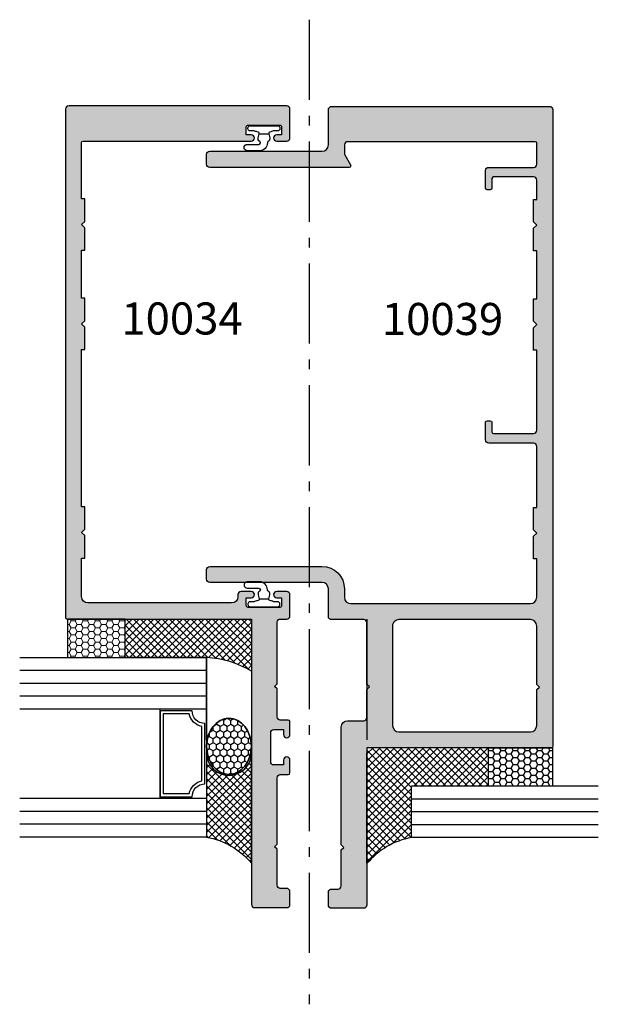
# Model space of a CAD drawing. Units: millimetres. Extents: x 1512 to 1866, y -800 to -318.
# Drawn here: x 1646 to 1736, y -624 to -470 of the extents above; entities that cross this region are included whole.
import ezdxf

# ---------------------------------------------------------------- set-up
doc = ezdxf.new("R2010")
doc.units = ezdxf.units.MM
doc.linetypes.add('CENTER', pattern=[0.95, 0.625, -0.125, 0.075, -0.125])
doc.layers.add('APL Building', color=3, linetype='Continuous', lineweight=20)
for name, color, linetype in [('APL Glass', 7, 'Continuous'), ('APL Hatch', 253, 'Continuous'), ('APL Joinery', 2, 'Continuous'), ('APL Notes', 7, 'Continuous')]:
    doc.layers.add(name, color=color, linetype=linetype)
doc.styles.add('Arial-Bold', font='arialbd_1.ttf')

# ---------------------------------------------------------------- blocks, each defined once
blk = doc.blocks.new('9010610i')
at = {"layer": 'APL Joinery', "color": 252}
blk.add_lwpolyline([(-0.6559211922295844, 2.554184765607687, 0.3442122681186895), (-0.9057954228777589, 1.991688710505471), (-0.7428791539504118, 1.340023634795855), (0.7428791539506392, 1.340023634795855), (0.9057954228779863, 1.991688710505429, 0.3373703223564877), (0.6666683267884537, 2.548285677941479), (0.6516223384068098, 2.556786080089054, -0.2704538170954244), (0.5500000000000682, 2.730917742056207), (0.5500000000000682, 2.749999999999957, 0.414213562373095), (-0.6999999999999318, 3.999999999999957), (-2.599999999999909, 3.999999999999957, 0.9999999999999999), (-2.599999999999909, 2.999999999999957), (-0.7999999999998408, 2.999999999999957, -0.414213562373095), (-0.5499999999998408, 2.749999999999957), (-0.5499999999998408, 2.730676062642331, -0.2770432060205773)], format="xyb", close=True, dxfattribs=at)
blk.add_lwpolyline([(-0.7428791539504118, 1.340023634795841, -0.4184456433229216), (-0.8912048415903655, 1.096808387359758, 0.03861087004255524), (-1.464383825403274, 0.9146341463414558, -0.0965276076725189), (-1.539480431834249, 0.8999999999999346), (-2.149999999999977, 0.8999999999999062, 0.414213562373095), (-2.499999999999886, 0.5499999999999119), (-2.499999999999886, 0.4499999999999886, 0.4142135623730867), (-2.149999999999864, 0.0999999999999801), (2.150000000000091, 0.1000000000000085, 0.4142135623730992), (2.500000000000114, 0.4500000000000028), (2.500000000000114, 0.5499999999999119, 0.414213562373095), (2.150000000000091, 0.8999999999999346), (1.5, 0.8999999999999915, 0.04108309890691424), (0.8912048415904792, 1.096808387359857, -0.4184456433228554), (0.7428791539506392, 1.340023634795813)], format="xyb", dxfattribs=at)
blk = doc.blocks.new('10034')
at = {"layer": 'APL Hatch'}
h = blk.add_hatch(color=256, dxfattribs=at)
h.dxf.hatch_style = 1
h.paths.add_polyline_path([(-6.000021534951056, -0.5000084606951407, 0.4142149641435495), (-6.500021534945223, -6.0677243709506e-06), (-40.500032641338, -6.067717094992986e-06, 0.4142135623731575), (-41.00003264133811, -0.500006067717095), (-41.00003264133811, -79.75000606776166, 0.4142135623730576), (-40.75003264133814, -80.00000606776166), (-12.00003652319246, -80.0000060677653), (-12.00003652319974, -124.5000060677188, 0.4142105538495371), (-11.50004165907625, -125.0000060676925), (-6.500014077357118, -125.000057426741, 0.4142165709015589), (-6.000008941483241, -124.5000574267674), (-6.000008941483241, -122.5000574269238, 0.4142135623732283), (-6.500008941483468, -122.0000574269238), (-7.500006954953779, -122.0000574269243, -0.4142134929418511), (-8.000006954954, -121.5000575454511), (-8.00000828247066, -115.8999862812066), (-8.400008377292405, -115.4999861863921), (-8.000008472113034, -115.0999862812218), (-8.000009621819839, -104.7499862419351, -0.4142135949082802), (-7.500009621819956, -104.2499861863935), (-6.250008941485788, -104.2499861863926, 0.4142135623726123), (-6.000008941485973, -103.9999861863928), (-6.00000894148415, -101.999986186393, 1), (-7.00000894148415, -101.9999861863928), (-7.000008941484147, -102.7499861863926), (-8.500036214053392, -102.7499861863926, -0.4142135623731533), (-9.000036214053392, -102.2499861863925), (-9.000036214052482, -97.74998618639201, -0.4142135623731263), (-8.50003621405233, -97.2499861863921), (-7.000008941484147, -97.24998618639256), (-7.00000894148415, -97.99998618639256, 1), (-6.00000894148415, -97.99998618639279), (-6.000008941483241, -95.99998618639268, 0.414213562373016), (-6.25000894148306, -95.74998618639256), (-7.500011873826267, -95.74998618639165, -0.4142134051549188), (-8.00001187382599, -95.24998645477936), (-8.000014208803616, -90.89998035487542), (-8.400008377292398, -90.4999861863921), (-8.000014398444176, -90.099992207553), (-8.000014398442357, -80.5000060934184, -0.4142135144203736), (-7.500014480302688, -80.00000609341849), (-6.50001604769901, -80.00000592969809, 0.4142132182197316), (-6.00001612955845, -79.50000643534324), (-6.000012792293159, -76.20000657341409, 0.4142138585729769), (-6.500012792289617, -75.70000606776966), (-8.050031965290309, -75.70000606776512, 1), (-8.05003196529104, -76.70000606776512), (-7.300031965291776, -76.70000606776512), (-7.300031965291776, -77.90000606776948, -0.4142135623730949), (-7.60003196528741, -78.20000606776512), (-12.50003196529614, -78.20000606776512, -0.4142135623730949), (-12.80003196529178, -77.90000606776948), (-12.80003196529178, -76.70000606776512), (-12.05003196529178, -76.70000606776512, 1), (-12.05003196529178, -75.70000606776512), (-13.60005113829247, -75.70000606776512, 0.4964122819732288), (-14.11947052337569, -76.3038899404644, -0.4732848152683167), (-15.10005120063466, -77.50000606776257), (-37.50004394577493, -77.50000606776803, -0.4142135301896154), (-38.50004394577518, -76.50000617764954), (-38.50004460506425, -70.50000606772255), (-38.00004943027197, -70.50000606772437), (-38.00004943027197, -67.00000606772439), (-38.50004943027197, -66.50000606772437), (-38.00004943027197, -66.00000606737876), (-38.00004943027197, -62.5000060673824), (-38.50004548411998, -62.50000606738239), (-38.50004817620975, -38.00005979720072), (-38.00004943027197, -38.00005979720072), (-38.00004943027197, -34.50005979720072), (-38.50004943027197, -34.00005979720072), (-38.00004943027197, -33.50005979685511), (-38.00004943027197, -30.00005979685875), (-38.50005037082774, -30.00005979685875), (-38.50004817620975, -22.50044865583505), (-38.00004554841398, -22.50044865583504), (-38.00004554841398, -19.00044865583504), (-38.50004554841398, -18.50044865583504), (-38.00004554841398, -18.00044865548944), (-38.00004554841398, -14.50044865549307), (-38.50004648896974, -14.50044865548944), (-38.50004648896974, -5.750006067724371, -0.4142135623730951), (-38.25004648896974, -5.500006067724371), (-12.04984469240916, -5.500006067724371, 1), (-12.04984469240674, -4.500380616720122), (-12.8000319669034, -4.500380616716484), (-12.8000319669034, -3.300380616717575, -0.4142135623728778), (-12.50003196690253, -3.000380616716484), (-7.600031966908354, -3.000380616712846, -0.4142135623733135), (-7.300031966903401, -3.300380616717575), (-7.300031966903401, -4.500380616716484), (-8.050219241403699, -4.500380616720122, 1), (-8.050219241402342, -5.500006067724371), (-6.500043071685088, -5.500006067723916, 0.4142121606038825), (-6.000043071693643, -5.000008460697368)])
at = {"layer": 'APL Joinery', "ltscale": 0.2}
blk.add_lwpolyline([(-15.10005120063469, -77.50000606776257), (-37.50004394577518, -77.50000606776803, -0.4142135301895457), (-38.50004394577518, -76.50000617764954), (-38.50004460506425, -70.50000606772255), (-38.00004943027197, -70.50000606772437), (-38.00004943027197, -67.00000606772437), (-38.50004943027197, -66.50000606772437), (-38.00004943027197, -66.00000606737876), (-38.00004943027197, -62.5000060673824), (-38.50004548411998, -62.5000060673824), (-38.50004817620975, -38.00005979720072), (-38.00004943027197, -38.00005979720072), (-38.00004943027197, -34.50005979720072), (-38.50004943027197, -34.00005979720072), (-38.00004943027197, -33.50005979685511), (-38.00004943027197, -30.00005979685875), (-38.50005037082774, -30.00005979685875), (-38.50004817620975, -22.50044865583504), (-38.00004554841398, -22.50044865583504), (-38.00004554841398, -19.00044865583504), (-38.50004554841398, -18.50044865583504), (-38.00004554841398, -18.00044865548944), (-38.00004554841398, -14.50044865549307), (-38.50004648896974, -14.50044865548944), (-38.50004648896974, -5.750006067724371, -0.414213562373095), (-38.25004648896974, -5.500006067724371), (-12.04984469240916, -5.500006067724371, 0.9999999999999999), (-12.04984469240916, -4.500380616720122), (-12.8000319669034, -4.500380616716484), (-12.8000319669034, -3.300380616715756, -0.4142135623695433), (-12.50003196690413, -3.000380616716484), (-7.600031966906311, -3.000380616712846, -0.4142135623695433), (-7.300031966903401, -3.300380616715756), (-7.300031966903401, -4.500380616716484), (-8.050219241401276, -4.500380616720122, 0.9999999999999999), (-8.050219241401276, -5.500006067724371), (-6.50004307168528, -5.500006067723916, 0.4142123007806937), (-6.000043071692556, -5.000008221400549), (-6.000021534945329, -0.500006067724371, 0.414213562373095), (-6.500021534945329, -6.0677243709506e-06), (-40.50003264133811, -6.067717094992986e-06, 0.414213562373095), (-41.00003264133811, -0.500006067717095), (-41.00003264133811, -79.75000606776166, 0.414213562373095), (-40.75003264133811, -80.00000606776166), (-12.00003652319246, -80.0000060677653), (-12.00003652319974, -124.5000060677189, 0.414213562373095), (-11.50003652319974, -125.0000060677189), (-6.500008941483241, -125.0000574267674, 0.414213562373095), (-6.000008941483241, -124.5000574267674), (-6.000008941483241, -122.5000574269238, 0.414213562373095), (-6.500008941483241, -122.0000574269238), (-7.500006954953999, -122.0000574269243, -0.4142134929417553), (-8.000006954954, -121.500057545451), (-8.000008282470656, -115.8999862812066), (-8.40000837729239, -115.4999861863921), (-8.000008472113034, -115.0999862812218), (-8.000009621819839, -104.749986264605, -0.4142136081880677), (-7.500009621819839, -104.2499861863935), (-6.250008941485969, -104.2499861863926, 0.414213562373095), (-6.000008941485969, -103.9999861863926), (-6.00000894148415, -101.9999861863926, 0.9999999999999999), (-7.00000894148415, -101.9999861863926), (-7.00000894148415, -102.7499861863926), (-8.500036214053392, -102.7499861863926, -0.414213562373095), (-9.000036214053392, -102.2499861863926), (-9.000036214052482, -97.7499861863921, -0.414213562373095), (-8.500036214052482, -97.2499861863921), (-7.00000894148415, -97.24998618639256), (-7.00000894148415, -97.99998618639256, 0.9999999999999999), (-6.00000894148415, -97.99998618639256), (-6.000008941483241, -95.99998618639256, 0.414213562373095), (-6.250008941483241, -95.74998618639256), (-7.500011873826036, -95.74998618639165, -0.4142134693255055), (-8.000011873826036, -95.24998634523354), (-8.000014208803616, -90.89998035487542), (-8.40000837729239, -90.4999861863921), (-8.000014398444176, -90.09999220755299), (-8.000014398442357, -80.5000060934185, -0.4142135144206297), (-7.500014480302337, -80.0000060934185), (-6.500016047698221, -80.00000592969809, 0.4142135627545581), (-6.000016129558201, -79.50000584718464), (-6.000012792292903, -76.20000606776875, 0.4142135623725622), (-6.500012792289265, -75.70000606776966), (-8.050031965291776, -75.70000606776512, 0.9999999999999999), (-8.050031965291776, -76.70000606776512), (-7.300031965291776, -76.70000606776512), (-7.300031965291776, -77.90000606776948, -0.4142135623801985), (-7.600031965294686, -78.20000606776512), (-12.50003196528887, -78.20000606776512, -0.4142135623801985), (-12.80003196529178, -77.90000606776948), (-12.80003196529178, -76.70000606776512), (-12.05003196529178, -76.70000606776512, 0.9999999999999999), (-12.05003196529178, -75.70000606776512), (-13.60005113829429, -75.70000606776512, 0.4142135144195642), (-14.10005113829429, -76.20000598590696), (-14.10005120063469, -76.50000627556028, -0.4142135015104226)], format="xyb", close=True, dxfattribs=at)
blk = doc.blocks.new('10039')
at = {"layer": 'APL Hatch'}
h = blk.add_hatch(color=256, dxfattribs=at)
h.dxf.hatch_style = 1
h.paths.add_polyline_path([(38.00001932228088, 124.5000000417181, 0.4142135379395345), (37.50001932228077, 125.0000000000073), (3.500033169912406, 125, 0.4142135623730325), (3.000033169912513, 124.5), (3.000033169912513, 119, -0.4142135623730951), (2.000033169912513, 118), (-15.49996683008749, 118, 0.4142135623730951), (-15.99996683008749, 117.5), (-15.99996683008749, 116, 0.4142135599402565), (-15.4999668342406, 115.5), (6.250004130231719, 115.4999998193398, 0.5773528923136245), (6.466509503271711, 115.8750015259052), (5.566992019744211, 117.4329832254244, -0.1316543151770478), (5.500002756359208, 117.6829862720705), (5.500028685335408, 119.0000098437783, -0.4142077960330023), (6.000028685238507, 119.5), (35.25003316991251, 119.5, -0.4142135623730951), (35.50003316991251, 119.25), (35.50003316991251, 115.9999999312822, -0.4142135623730951), (35.00003316991251, 115.4999999312822), (28.0000551091066, 115.4999999312822, 0.4142135623730951), (27.5000551091066, 114.9999999312822), (27.5000551091066, 112.2504138289823, 0.4142135623730951), (27.7500551091066, 112.0004138289823), (28.2500551091066, 112.0004138289823, 0.4142135623730951), (28.5000551091066, 112.2504138289823), (28.5000551091066, 113.7499999312822, -0.4142135620103747), (28.750055108797, 113.9999999312822), (35.0000331692933, 113.9999999390222, -0.4142135627358097), (35.50003316991251, 113.4999999390222), (35.50003316991252, 110.4995549211035), (35.00002983898275, 110.4995549210998), (35.00002983898275, 106.9995549211035), (35.50002983898275, 106.4995549207579), (35.00002983898275, 105.9995549207579), (35.00002983898275, 102.4995549207579), (35.50003316991251, 102.4995549207579), (35.50003316991251, 94.99994377973417), (35.00003372083711, 94.99994377973417), (35.00003372083711, 91.4999437797378), (35.50003372083711, 90.9999437793922), (35.00003372083711, 90.4999437793922), (35.00003372083711, 86.9999437793922), (35.50003316991251, 86.9999437793922), (35.50003316991251, 74.4999999506406, -0.4142135627650096), (35.00003316924347, 73.9999999506406), (28.75005510877207, 73.99999995900362, -0.4142135619811764), (28.5000551091066, 74.24999995900362), (28.5000551091066, 75.74958606216387, 0.4142135623730951), (28.2500551091066, 75.99958606216387), (27.7500551091066, 75.99958606216387, 0.4142135623730951), (27.5000551091066, 75.74958606216387), (27.5000551091066, 72.99999995900362, 0.4142135623730951), (28.0000551091066, 72.49999995900362), (35.00003316991251, 72.49999995900362, -0.4142135623730951), (35.50003316991251, 71.99999995900362), (35.50003316991251, 62.47939052141646), (35.0000371160645, 62.47939052141646), (35.0000371160645, 58.9793905214201), (35.5000371160645, 58.47939052107449), (35.0000371160645, 57.97939052107449), (35.0000371160645, 54.47939052107449), (35.5000322908586, 54.47939052107631), (35.50003163157226, 48.47942215842282, -0.4142135301895093), (34.50003163157226, 47.47942226830445), (6.500031663163099, 47.47942226830446, -0.4142135623730949), (5.500031663163099, 48.47942226830446), (5.500031663163099, 49.77942226830464, 0.4142135623730951), (2.0000316631631, 53.27942226830464), (-15.4999683368369, 53.27942226830464, 0.4142135623730951), (-15.9999683368369, 52.77942226830464), (-15.9999683368369, 51.27942226830464, 0.4142135623730951), (-15.4999683368369, 50.77942226830464), (2.000031663163099, 50.77942226830464, -0.4142135623730951), (3.000031663163099, 49.77942226830464), (3.000031663163099, 45.47942226830446, 0.4142135623730951), (3.500031663163099, 44.97942226830446), (8.5000316631631, 44.97942226830446, -0.4142135623730951), (9.0000316631631, 44.47942226830446), (9.0000316631631, 34.87939932189602), (9.400006290777128, 34.47943501716827), (9.0000316631631, 34.0794407430285), (9.0000316631631, 29.72950219009119, -0.4142251159485959), (8.500011966508707, 29.22943491151227), (6.000031600271412, 29.22943475428428, 0.4142135439525459), (5.000031663163099, 28.22943475428428), (5.000031663163099, 9.879434816681623), (5.400012894390784, 9.47943501716918), (5.000031663163099, 9.079434816696903), (5.000031663163099, 3.479422268304461, -0.4142135623730951), (4.500031663163099, 2.979422268304461), (3.500031663163099, 2.979422268304461, 0.4142135623730951), (3.000031663163099, 2.479422268304461), (3.000031663163099, 0.4794222683044609, 0.4142135623730951), (3.500031663163099, -0.02057773169553911), (8.5000316631631, -0.02057773169553911, 0.4142135623730951), (9.0000316631631, 0.4794222683044609), (9.0000316631631, 24.9793905210754), (37.75002759316794, 24.97939052107449, 0.4142135868067308), (38.00002760359575, 25.22939055235771)])
h.paths.add_polyline_path([(13.00003166315901, 28.47939052107473), (13.00003166316264, 43.97939052108632, -0.4142135623730199), (14.0000316631624, 44.97939052108586), (34.50003143377987, 44.97939052108632, -0.4142135623731014), (35.5000314337799, 43.97939052108632), (35.5000314337799, 34.87939052112233), (35.90003143378908, 34.47939052112088), (35.50003143378035, 34.07939052111942), (35.5000314337799, 28.47939052107805, -0.414213562373019), (34.50003143378007, 27.47939052107813), (14.00003166315918, 27.47939052107449, -0.4142135623732156)], flags=16)
at = {"layer": 'APL Joinery'}
blk.add_lwpolyline([(35.50003316991251, 62.49999750921052), (35.50003316991251, 71.99999995900362, 0.414213562373095), (35.00003316991251, 72.49999995900362), (28.0000551091066, 72.49999995900362, -0.414213562373095), (27.5000551091066, 72.99999995900362), (27.5000551091066, 75.74958606216387, -0.414213562373095), (27.7500551091066, 75.99958606216387), (28.2500551091066, 75.99958606216387, -0.414213562373095), (28.5000551091066, 75.74958606216387), (28.5000551091066, 74.24999995900362, 0.414213562373095), (28.7500551091066, 73.99999995900362), (35.00003316924347, 73.9999999506406, 0.4142135627650116), (35.50003316991251, 74.4999999506406), (35.50003316991251, 86.9999437793922), (35.00003372083711, 86.9999437793922), (35.00003372083711, 90.4999437793922), (35.50003372083711, 90.9999437793922), (35.00003372083711, 91.4999437797378), (35.00003372083711, 94.99994377973417), (35.50003316991251, 94.99994377973417), (35.50003316991251, 102.4995549207579), (35.00002983898275, 102.4995549207579), (35.00002983898275, 105.9995549207579), (35.50002983898275, 106.4995549207579), (35.00002983898275, 106.9995549211035), (35.00002983898275, 110.4995549210998), (35.50003316991251, 110.4995549211035), (35.50003316991251, 113.4999999390222, 0.4142135627358139), (35.0000331692933, 113.9999999390222), (28.7500551091066, 113.9999999312822, 0.414213562373095), (28.5000551091066, 113.7499999312822), (28.5000551091066, 112.2504138289823, -0.414213562373095), (28.2500551091066, 112.0004138289823), (27.7500551091066, 112.0004138289823, -0.414213562373095), (27.5000551091066, 112.2504138289823), (27.5000551091066, 114.9999999312822, -0.414213562373095), (28.0000551091066, 115.4999999312822), (35.00003316991251, 115.4999999312822, 0.414213562373095), (35.50003316991251, 115.9999999312822), (35.50003316991251, 119.25, 0.414213562373095), (35.25003316991251, 119.5), (6.000028685238505, 119.5, 0.4142077960330093), (5.500028685335408, 119.0000098437783), (5.500002756359208, 117.682986272066, 0.131654315174841), (5.566992019744248, 117.4329832254243), (6.466509505929025, 115.8750015213027, -0.577352889543143), (6.250004126995009, 115.4999998193398), (-15.49996683008749, 115.5, -0.414213562373095), (-15.99996683008749, 116), (-15.99996683008749, 117.5, -0.414213562373095), (-15.49996683008749, 118), (2.000033169912513, 118, 0.414213562373095), (3.000033169912513, 119), (3.000033169912513, 124.5, -0.414213562373095), (3.500033169912513, 125), (37.50001932228088, 125.0000000000073, -0.414213562373095), (38.00001932228088, 124.5000000000073), (38.00002760359575, 25.22939054193012, -0.414213562373095), (37.75002760359575, 24.97939052107449), (9.0000316631631, 24.9793905210754), (9.0000316631631, 0.4794222683044609, -0.414213562373095), (8.5000316631631, -0.02057773169553911), (3.500031663163099, -0.02057773169553911, -0.414213562373095), (3.000031663163099, 0.4794222683044609), (3.000031663163099, 2.479422268304461, -0.414213562373095), (3.500031663163099, 2.979422268304461), (4.500031663163099, 2.979422268304461, 0.414213562373095), (5.000031663163099, 3.479422268304461), (5.000031663163099, 9.079434816696903), (5.400012894390784, 9.47943501716918), (5.000031663163099, 9.879434816681623), (5.000031663163099, 28.22943475428428, -0.4142135439525839), (6.000031600271541, 29.22943475428428), (8.500011966502825, 29.22943491151227, 0.4141856922296768), (9.0000316631631, 29.72943488467308), (9.0000316631631, 34.0794407430285), (9.400006290777128, 34.47943501716827), (9.0000316631631, 34.87939932189602), (9.0000316631631, 44.47942226830446, 0.414213562373095), (8.5000316631631, 44.97942226830446), (3.500031663163099, 44.97942226830446, -0.414213562373095), (3.000031663163099, 45.47942226830446), (3.000031663163099, 49.77942226830464, 0.414213562373095), (2.000031663163099, 50.77942226830464), (-15.4999683368369, 50.77942226830464, -0.414213562373095), (-15.9999683368369, 51.27942226830464), (-15.9999683368369, 52.77942226830464, -0.414213562373095), (-15.4999683368369, 53.27942226830464), (2.000031663163099, 53.27942226830464, -0.414213562373095), (5.500031663163099, 49.77942226830464), (5.500031663163099, 48.47942226830446, 0.414213562373095), (6.500031663163099, 47.47942226830446), (34.50003163157226, 47.47942226830445, 0.4142135301895457), (35.50003163157226, 48.47942215842295), (35.5000322908586, 54.47939052107631), (35.0000371160645, 54.47939052107449), (35.0000371160645, 57.97939052107449), (35.5000371160645, 58.47939052107449), (35.0000371160645, 58.9793905214201), (35.0000371160645, 62.47939052141646), (35.50003316991251, 62.47939052141646)], format="xyb", dxfattribs=at)
blk.add_lwpolyline([(13.00003166316264, 43.97939052108632), (13.00003166315901, 28.47939052107449, 0.414213562373095), (14.00003166315901, 27.47939052107449), (34.5000314337799, 27.47939052107813, 0.414213562373095), (35.5000314337799, 28.47939052107813), (35.50003143378035, 34.07939052111942), (35.90003143378908, 34.47939052112088), (35.5000314337799, 34.87939052112233), (35.5000314337799, 43.97939052108632, 0.414213562373095), (34.5000314337799, 44.97939052108632), (14.00003166316264, 44.97939052108586, 0.414213562373095)], format="xyb", close=True, dxfattribs=at)

msp = doc.modelspace()

# ---------------------------------------------------------------- hatches: boundary and pattern name
at = {"layer": 'APL Building'}
h = msp.add_hatch(dxfattribs=at)
h.set_pattern_fill('HONEY', color=8, scale=0.2, angle=-1.272221872585407e-14)
h.set_pattern_definition([(360, (3191.370636054142, -3086.851527145609), (0.9525000000000002, 0.5499261289999998), [0.635, -1.27]), (120, (3191.370636054142, -3086.851527145609), (-0.9524999979188381, 0.5499261326046784), [0.635, -1.27]), (59.99999999999997, (3191.370636054142, -3086.851527145609), (2.081162064871358e-09, 1.099852261604678), [-1.27, 0.635])])
h.paths.add_polyline_path([(1653.460908370426, -563.4986092499639), (1653.460924156338, -569.4986876982048), (1662.460924156338, -569.4986876982048), (1662.460908370426, -563.4986092499639)])
h = msp.add_hatch(dxfattribs=at)
h.set_pattern_fill('ANSI37', color=8, scale=0.25, angle=-1.272221872585407e-14)
h.set_pattern_definition([(44.99999999999999, (1568.79828619651, -707.6416463302396), (-0.5612660075668219, 0.5612660075668222), []), (135, (1568.79828619651, -707.6416463302396), (-0.5612660075668222, -0.5612660075668219), [])])
edge = h.paths.add_edge_path()
edge.add_arc((1674.297583143937, -584.9415038015466), 15.46693006997558, 59.44292432776753, 86.80017418579476)
edge.add_line((1675.160923510124, -569.4986876982048), (1662.460924156338, -569.4986876982048))
edge.add_line((1662.460924156338, -569.4986876982048), (1662.460908370426, -563.4987750107721))
edge.add_line((1662.460908370426, -563.4987750107721), (1682.160908370438, -563.4986876982457))
edge.add_line((1682.160908370438, -563.4986876982457), (1682.160915176494, -571.6225723453343))
at = {"layer": 'APL Joinery'}
h = msp.add_hatch(dxfattribs=at)
h.set_pattern_fill('HONEY', color=8, scale=0.2, angle=90, style=0)
h.set_pattern_definition([(90, (-3250.051564801266, -5183.368977398124), (-0.5499259999999999, 0.9525000000000001), [0.635, -1.27]), (210, (-3250.051564801266, -5183.368977398124), (-0.5499261971046783, -0.9524998862015611), [0.6349999999999985, -1.269999999999997]), (150, (-3250.051564801266, -5183.368977398124), (-1.099852197104678, 1.13798439006119e-07), [-1.27, 0.635])])
edge = h.paths.add_edge_path()
edge.add_ellipse((1678.655460798775, -583.3474093577154), major_axis=(3.358497613686566e-15, 4.382116782842786), ratio=0.7974541669753199, start_angle=0, end_angle=360)
h = msp.add_hatch(dxfattribs=at)
h.set_pattern_fill('ANSI37', color=8, scale=0.25)
h.set_pattern_definition([(45, (1568.79828619651, -707.6416463302396), (-0.561266007566822, 0.5612660075668221), []), (135, (1568.79828619651, -707.6416463302396), (-0.5612660075668221, -0.561266007566822), [])])
h.paths.add_polyline_path([(1682.160908370435, -584.3507811727384, -1.002953696257666), (1675.160969260379, -584.371426421757), (1675.160923510124, -591.4986876982048), (1675.160923510128, -597.4986876982048, -0.1738884665609391), (1682.160908370432, -601.5609782730121)])
h = msp.add_hatch(dxfattribs=at)
h.set_pattern_fill('ANSI37', color=8, scale=0.25)
h.set_pattern_definition([(45, (1394.00051729088, -707.7209725861642), (-0.561266007566822, 0.5612660075668221), []), (135, (1394.00051729088, -707.7209725861642), (-0.5612660075668221, -0.561266007566822), [])])
h.paths.add_polyline_path([(1719.108312311556, -583.5779869305074), (1700.160911423173, -583.5779869305068), (1700.160911423173, -601.634666771196, -0.1780971521271393), (1707.108312311556, -597.573149463381), (1707.108312311556, -589.573149463381), (1719.108312311556, -589.573149463381)])
h = msp.add_hatch(dxfattribs=at)
h.set_pattern_fill('HONEY', color=8, scale=0.2)
h.set_pattern_definition([(0, (-7434.343242725015, -2084.183828996814), (0.9525000000000001, 0.549926129), [0.635, -1.27]), (120, (-7434.343242725015, -2084.183828996814), (-0.9524999979188382, 0.5499261326046782), [0.6349999999999957, -1.269999999999991]), (59.99999999999999, (-7434.343242725015, -2084.183828996814), (2.081161820655097e-09, 1.099852261604678), [-1.27, 0.635])])
h.paths.add_polyline_path([(1729.108312311556, -589.573149463381), (1719.108312311556, -589.573149463381), (1719.108312311556, -583.573149463419), (1729.108312311556, -583.573149463419)])

# ---------------------------------------------------------------- linework, layer by layer
at = {"layer": 'APL Glass', "color": 9}
for p, q in [((1662.460908370426, -563.4987750107721), (1682.160908370438, -563.4986876982457)), ((1662.460924156338, -569.4986876982048), (1662.460908370426, -563.4987750107721)), ((1682.160908370438, -563.4986876982457), (1682.16092415635, -582.3411609901896)), ((1700.160909636563, -563.4986876982457), (1700.160893850651, -582.3411609901896)), ((1675.160923510124, -569.4986876982048), (1662.460924156338, -569.4986876982048)), ((1675.160969260379, -582.3233922936734), (1675.160923510124, -569.4986876982048))]:
    msp.add_line(p, q, dxfattribs=at)
msp.add_lwpolyline([(1662.460908370426, -563.4986092499639), (1653.460908370426, -563.4986092499639), (1653.460924156338, -569.4986876982048), (1662.460924156338, -569.4986876982048)], close=True, dxfattribs=at)
for centre, radius, start, end in [((1674.297583143936, -584.9415038015493), 15.46693006997844, 59.44295360626909, 86.80017418577599), ((1678.660969260408, -584.371426421757), 3.500000000029019, 180, 0.290878768881672)]:
    msp.add_arc(centre, radius, start, end, dxfattribs=at)
at = {"layer": 'APL Joinery', "color": 7}
for p, q in [((1646.019609183764, -577.4986876982048), (1675.160923510124, -577.4986876982048)), ((1736.249626637916, -589.573149463381), (1707.108312311556, -589.573149463381)), ((1675.160923510128, -591.4986876982048), (1646.019609183764, -591.4986876982048)), ((1736.249626637916, -597.573149463381), (1707.108312311556, -597.573149463381))]:
    msp.add_line(p, q, dxfattribs=at)
at = {"layer": 'APL Joinery'}
for p, q in [((1682.160908370432, -601.5609782730119), (1682.160908370435, -584.392071670814)), ((1700.160909636569, -601.5609782730119), (1700.160909636566, -584.392071670814)), ((1707.108312311556, -597.573149463381), (1707.108312311556, -589.573149463381))]:
    msp.add_line(p, q, dxfattribs=at)
at = {"layer": 'APL Joinery', "color": 7}
msp.add_lwpolyline([(1646.019609183764, -569.4986876982048), (1675.160923510124, -569.4986876982048), (1675.160923510128, -597.4986876982048), (1646.019609183764, -597.4986876982048)], dxfattribs=at)
at = {"layer": 'APL Joinery', "color": 9}
for points in [[(1646.019609183764, -571.4986876982048), (1675.160923510124, -571.4986876982048)], [(1646.019609183764, -573.4986876982048), (1675.160923510124, -573.4986876982048)], [(1646.019609183764, -575.4986876982048), (1675.160923510124, -575.4986876982048)], [(1736.249626637916, -591.573149463381), (1707.108312311556, -591.573149463381)], [(1675.160923510128, -593.4986876982048), (1646.019609183764, -593.4986876982048)], [(1736.249626637916, -593.573149463381), (1707.108312311556, -593.573149463381)], [(1675.160923510128, -595.4986876982048), (1646.019609183764, -595.4986876982048)], [(1736.249626637916, -595.573149463381), (1707.108312311556, -595.573149463381)]]:
    msp.add_lwpolyline(points, dxfattribs=at)
at = {"layer": 'APL Joinery', "color": 8}
msp.add_lwpolyline([(1667.910923510124, -591.4986876982048), (1667.910923510124, -577.4986876982048), (1675.160923510124, -577.4986876982048), (1675.160923510124, -591.4986876982048)], close=True, dxfattribs=at)
for points in [[(1672.910923510124, -577.7986876982077), (1667.910923510124, -577.7986876982077), (1667.910923510124, -591.1986876982091), (1672.910923510124, -591.1986876982091, -0.414213562373095), (1674.910923510124, -589.1986876982091), (1674.910923510124, -579.7986876982077, -0.414213562373095)], [(1672.461433767341, -578.2986876982077), (1668.410923510124, -578.2986876982077), (1668.410923510124, -590.6986876982091), (1672.461433767341, -590.6986876982091, -0.3006141300917382), (1674.410923510124, -588.7491979554225), (1674.410923510124, -580.2481774409944, -0.3006141300917277)]]:
    msp.add_lwpolyline(points, format="xyb", close=True, dxfattribs=at)
at = {"layer": 'APL Joinery', "color": 9}
msp.add_lwpolyline([(1729.108312311556, -589.573149463381), (1719.108312311556, -589.573149463381), (1719.108312311556, -583.573149463419), (1729.108312311556, -583.573149463419)], close=True, dxfattribs=at)
for points in [[(1675.160923510128, -597.4986876982048, -0.1738884665609267), (1682.160908370432, -601.5609782730116)], [(1707.108312311556, -597.573149463381, 0.1780971521271393), (1700.160911423173, -601.634666771196)]]:
    msp.add_lwpolyline(points, format="xyb", dxfattribs=at)
for start_param, end_param in [(-1.570796326794897, 4.71238898038469), (-1.570796326794897, 1.570796326794897), (-1.570796326794897, 1.570796326794897), (-1.570796326794897, 1.570796326794897), (-1.570796326794897, 1.570796326794897), (-1.570796326794897, 1.570796326794897), (-1.570796326794897, 1.570796326794897), (-1.570796326794897, 1.570796326794897), (1.570796326794897, 4.71238898038469), (1.570796326794897, 4.71238898038469), (1.570796326794897, 4.71238898038469), (1.570796326794897, 4.71238898038469), (1.570796326794897, 4.71238898038469), (1.570796326794897, 4.71238898038469), (1.570796326794897, 4.71238898038469)]:
    msp.add_ellipse((1678.655460798775, -583.3474093577154), major_axis=(3.358497613686566e-15, 4.382116782842786), ratio=0.7974541669753199, start_param=start_param, end_param=end_param, dxfattribs=at)
at = {"layer": 'APL Notes', "color": 9, "linetype": 'CENTER', "ltscale": 20}
msp.add_lwpolyline([(1691.1609090035, -470.0586259608858), (1691.1609090035, -623.5699477137453)], dxfattribs=at)

# ---------------------------------------------------------------- block references
at = {"layer": 'APL Joinery', "xscale": -1, "rotation": 180}
msp.add_blockref('9010610i', (1684.110883431839, -486.4990622472037), dxfattribs=at)
at = {"layer": 'APL Joinery'}
msp.add_blockref('9010610i', (1684.110883433454, -561.6987310074915), dxfattribs=at)
at = {"layer": 'APL Notes'}
for name, p in [('10034', (1694.160944893631, -483.4986816304804)), ('10039', (1691.160948800615, -608.5779552301105))]:
    msp.add_blockref(name, p, dxfattribs=at)

# ---------------------------------------------------------------- texts
at = {"layer": 'APL Notes', "char_height": 5, "attachment_point": 1, "style": 'Arial-Bold'}
for s, insert in [('10034', (1661.868828365785, -514.1424465369009)), ('10039', (1702.493642774086, -514.2217457692038))]:
    msp.add_mtext(s, dxfattribs=dict(at, insert=insert))

doc.saveas('drawing.dxf')
